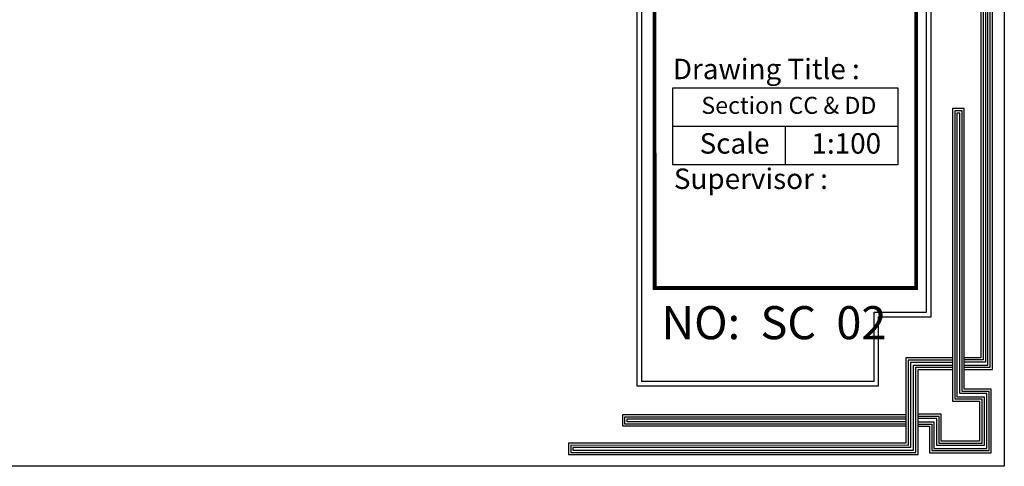
# Model space of a CAD drawing. Units: millimetres. Extents: x 822 to 3459, y 951 to 3162.
# Drawn here: x 3043 to 3103, y 1804 to 1831 of the extents above; entities that cross this region are included whole.
import ezdxf

# ---------------------------------------------------------------- set-up
doc = ezdxf.new("R2010")
doc.units = ezdxf.units.MM
doc.layers.add('WALL1', color=7, linetype='Continuous', lineweight=0)

# ---------------------------------------------------------------- blocks, each defined once
blk = doc.blocks.new('123')
for points in [[(227.066, 998.253), (229.613, 998.253), (229.613, 1032.21), (228.575, 1032.21), (228.575, 999.322), (227.066, 999.32)], [(227.066, 998.453), (229.413, 998.453), (229.413, 1032.01), (228.775, 1032.01), (228.775, 999.122), (227.066, 999.12)], [(227.066, 998.653), (229.213, 998.653), (229.213, 1031.81), (228.975, 1031.81), (228.975, 998.922), (227.066, 998.92)], [(222.868, 993.108), (223.918, 993.108), (223.918, 990.703), (229.512, 990.703), (229.512, 996.467), (227.066, 996.467), (227.066, 998.203), (227.066, 1021.904), (225.992, 1021.904), (225.992, 995.391), (228.454, 995.391), (228.454, 991.75), (224.974, 991.75), (224.974, 994.2), (222.868, 994.2)], [(222.868, 993.308), (224.118, 993.308), (224.118, 990.903), (229.312, 990.903), (229.312, 996.267), (226.866, 996.267), (226.866, 998.203), (226.866, 1021.704), (226.192, 1021.704), (226.192, 995.591), (228.654, 995.591), (228.654, 991.55), (224.774, 991.55), (224.774, 994), (222.868, 994)], [(222.868, 993.508), (224.318, 993.508), (224.318, 991.103), (229.112, 991.103), (229.112, 996.067), (226.666, 996.067), (226.666, 998.203), (226.666, 1021.504), (226.392, 1021.504), (226.392, 995.791), (228.854, 995.791), (228.854, 991.35), (224.574, 991.35), (224.574, 993.8), (222.868, 993.8)], [(225.992, 999.299), (221.775, 999.299), (221.775, 991.578), (191.185, 991.59), (191.185, 990.534), (222.868, 990.534), (222.868, 998.258), (225.992, 998.258)], [(225.992, 999.099), (221.975, 999.099), (221.975, 991.378), (191.385, 991.39), (191.385, 990.734), (222.668, 990.734), (222.668, 998.458), (225.992, 998.458)], [(225.992, 998.899), (222.175, 998.899), (222.175, 991.178), (191.585, 991.19), (191.585, 990.934), (222.468, 990.934), (222.468, 998.658), (225.992, 998.658)], [(221.775, 993.107), (196.104, 993.107), (196.104, 994.171), (221.775, 994.171)], [(221.775, 993.307), (196.304, 993.307), (196.304, 993.971), (221.775, 993.971)], [(221.775, 993.507), (196.504, 993.507), (196.504, 993.771), (221.775, 993.771)]]:
    blk.add_lwpolyline(points)
at = {"layer": 'WALL1'}
blk.add_line((230.691, 1115.476), (230.691, 989.476), dxfattribs=at)

msp = doc.modelspace()

# ---------------------------------------------------------------- linework, layer by layer
for p, q in [((3080.346, 1884.573), (3080.346, 1808.75)), ((3080.639, 1884.295), (3080.639, 1809.028)), ((3098.076, 1813.27), (3098.076, 1880.079)), ((3082.55, 1827.01), (3096.313, 1827.01)), ((3082.55, 1822.285), (3082.55, 1827.01)), ((3096.313, 1827.01), (3096.313, 1822.285)), ((3096.313, 1824.647), (3082.55, 1824.647)), ((3089.432, 1824.647), (3089.432, 1822.285)), ((3096.313, 1822.285), (3082.55, 1822.285)), ((3094.865, 1811.615), (3094.865, 1813.27)), ((3094.865, 1813.27), (3098.076, 1813.27)), ((3094.865, 1809.028), (3094.865, 1812.992)), ((3095.143, 1808.75), (3095.143, 1812.992)), ((3095.143, 1808.75), (3080.346, 1808.75)), ((3094.865, 1809.028), (3080.639, 1809.028))]:
    msp.add_line(p, q)
for points in [[(2982.346, 1888.895), (3102.834, 1888.895), (3102.834, 1803.845), (2982.346, 1803.845), (2982.346, 1888.895)], [(3095.143, 1811.615), (3095.143, 1812.992), (3098.354, 1812.992), (3098.354, 1880.357), (3095.144, 1880.357)]]:
    msp.add_lwpolyline(points)
at = {"lineweight": 50, "const_width": 0.229}
msp.add_lwpolyline([(3081.439, 1814.758), (3097.434, 1814.759), (3097.433, 1848.223), (3081.437, 1848.222)], close=True, dxfattribs=at)

# ---------------------------------------------------------------- block references
at = {"xscale": 0.675, "yscale": 0.675, "zscale": 0.675}
msp.add_blockref('123', (2947.117, 1135.948), dxfattribs=at)
msp.add_blockref('123', (2947.117, 1135.948), dxfattribs=at)

# ---------------------------------------------------------------- texts
at = {"lineweight": 50, "rotation": 0.00364}
for s, insert, char_height, width, attachment_point in [('{\\fMistral|b0|i0|c0|p66;Drawing Title :}', (3082.55, 1828.787), 1.25053, 40.69423, 1), ('{\\fTimes New Roman|b0|i0|c0|p18;Section CC & DD}', (3089.651, 1826.457), 1.0421, 13.33303, 2), ('{\\fMistral|b0|i0|c0|p66;Scale}', (3084.19, 1824.232), 1.25053, 102.12828, 1), ('{\\fMistral|b0|i0|c0|p66;1:100}', (3091.034, 1824.232), 1.25053, 102.12828, 1), ('{\\fMistral|b0|i0|c0|p66;Supervisor :}', (3082.614, 1822.069), 1.25053, 102.12828, 1)]:
    msp.add_mtext(s, dxfattribs=dict(at, insert=insert, char_height=char_height, width=width, attachment_point=attachment_point))
at = {"lineweight": 50, "insert": (3081.858, 1813.647), "char_height": 3.26113, "width": 17.45742, "attachment_point": 1}
msp.add_mtext('{\\fMistral|b0|i0|c0|p66;\\H0.62095x;NO:  SC  02\\H1.61043x; }', dxfattribs=at)

doc.saveas('drawing.dxf')
